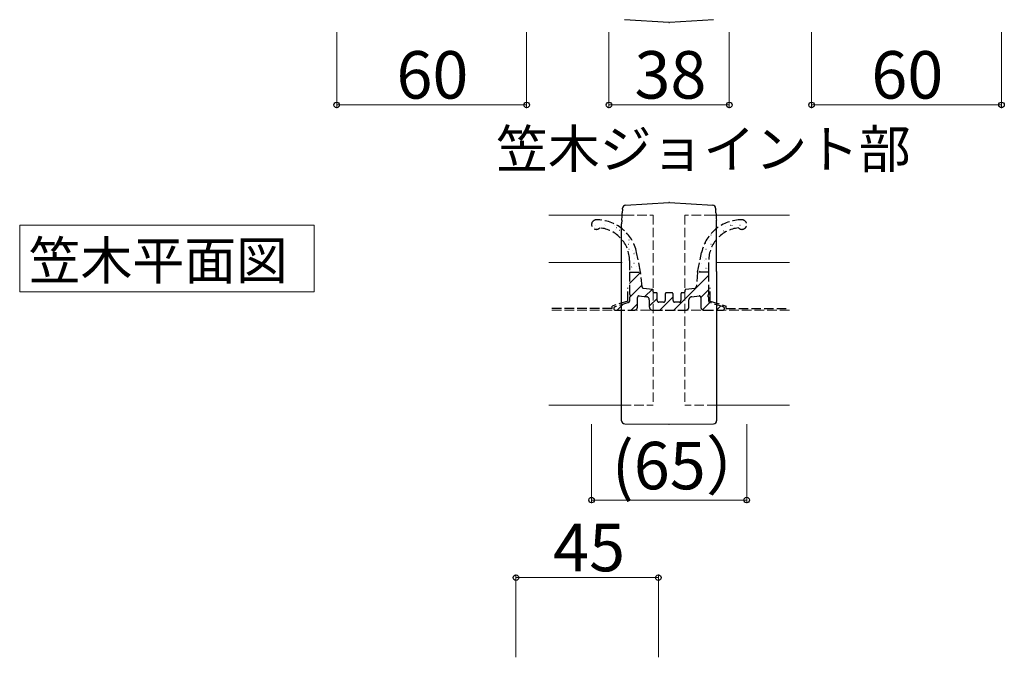
# Model space of a CAD drawing. Extents: x 0 to 1750, y 0 to 2615.
# Drawn here: x 829 to 1140, y 685 to 887 of the extents above; entities that cross this region are included whole.
import ezdxf

# ---------------------------------------------------------------- set-up
doc = ezdxf.new("R2010")
doc.units = 0
doc.linetypes.add('YHIDDEN_1', pattern=[4, 3, -1])
for name, color, linetype, lineweight in [('USER1', 3, 'CONTINUOUS', 13), ('YKK_12', 2, 'CONTINUOUS', 13), ('YKK_13', 4, 'CONTINUOUS', 30), ('YKK_D', 6, 'CONTINUOUS', 13), ('YSS_K', 3, 'CONTINUOUS', 13)]:
    doc.layers.add(name, color=color, linetype=linetype, lineweight=lineweight)
doc.styles.add('text-b', font='txt')

msp = doc.modelspace()

# ---------------------------------------------------------------- linework, layer by layer
at = {"layer": 'USER1'}
for p, q in [((828.63, 821.71), (921.7, 821.71)), ((828.63, 800.59), (828.63, 821.71)), ((921.7, 821.71), (921.7, 800.59)), ((921.7, 800.59), (828.63, 800.59))]:
    msp.add_line(p, q, dxfattribs=at)
at = {"layer": 'YKK_12'}
for p, q in [((1019.68, 824.84), (995.77, 824.84)), ((1071.77, 824.84), (1047.86, 824.84)), ((995.77, 809.84), (1018.89, 809.84)), ((1048.66, 809.84), (1071.77, 809.84)), ((995.77, 764.84), (1018.77, 764.84)), ((1048.77, 764.84), (1071.77, 764.84))]:
    msp.add_line(p, q, dxfattribs=at)
at = {"layer": 'YKK_12', "linetype": 'YHIDDEN_1'}
for p, q in [((1019.68, 824.84), (1028.77, 824.84)), ((1028.77, 824.84), (1028.77, 764.84)), ((1038.77, 824.84), (1038.77, 764.84)), ((1047.86, 824.84), (1038.77, 824.84)), ((1018.77, 764.84), (1028.77, 764.84)), ((1048.77, 764.84), (1038.77, 764.84))]:
    msp.add_line(p, q, dxfattribs=at)
at = {"layer": 'YKK_13'}
for p, q in [((1033.67, 885.62), (1019.71, 886.55)), ((1047.84, 886.55), (1033.87, 885.62)), ((1020.01, 827.95), (1033.67, 828.86)), ((1033.87, 828.86), (1047.54, 827.95)), ((1018.9, 824.11), (1018.92, 824.53)), ((1018.92, 824.53), (1018.95, 824.91)), ((1018.95, 824.91), (1018.97, 825.24)), ((1018.97, 825.24), (1018.98, 825.5)), ((1019.05, 826.68), (1018.98, 825.53)), ((1018.98, 825.5), (1018.98, 825.53)), ((1019.05, 826.68), (1019.07, 826.93)), ((1019.07, 826.93), (1019.07, 827.01)), ((1048.47, 827.01), (1048.47, 826.93)), ((1048.47, 826.93), (1048.49, 826.68)), ((1048.56, 825.53), (1048.49, 826.68)), ((1048.56, 825.53), (1048.56, 825.5)), ((1048.56, 825.5), (1048.58, 825.24)), ((1048.58, 825.24), (1048.6, 824.91)), ((1048.6, 824.91), (1048.62, 824.53)), ((1048.62, 824.53), (1048.65, 824.11)), ((1018.84, 823.21), (1018.77, 822.06)), ((1018.77, 807.07), (1018.77, 822.06)), ((1018.84, 823.21), (1018.87, 823.66)), ((1018.87, 823.66), (1018.9, 824.11)), ((1048.65, 824.11), (1048.67, 823.66)), ((1048.67, 823.66), (1048.7, 823.21)), ((1048.77, 822.06), (1048.7, 823.21)), ((1048.77, 807.07), (1048.77, 822.06)), ((1018.77, 807.07), (1018.77, 806.98)), ((1018.77, 806.98), (1018.77, 806.98)), ((1018.77, 806.81), (1018.77, 806.98)), ((1018.77, 759.9), (1018.77, 806.81)), ((1048.77, 807.07), (1048.77, 806.98)), ((1048.77, 806.98), (1048.77, 806.81)), ((1048.77, 806.98), (1048.77, 806.98)), ((1048.77, 806.81), (1048.77, 759.9)), ((1019.77, 758.9), (1033.73, 758.84)), ((1033.81, 758.84), (1047.78, 758.9)), ((1033.72, 758.85), (1033.82, 758.85))]:
    msp.add_line(p, q, dxfattribs=at)
at = {"layer": 'YKK_13', "linetype": 'Continuous'}
for p, q in [((1010.51, 821.64), (1010.56, 821.64)), ((1011.94, 823.02), (1011.99, 823.02)), ((1013.38, 821.99), (1013.39, 822)), ((1013.55, 821.64), (1013.6, 821.64)), ((1016.59, 821.64), (1016.64, 821.64)), ((1051.46, 821.27), (1051.47, 821.28)), ((1053.07, 821.64), (1053.12, 821.64)), ((1053.64, 821.58), (1053.72, 821.63)), ((1054.5, 823.02), (1054.55, 823.02)), ((1054.58, 822.38), (1054.59, 822.38)), ((1056.11, 821.64), (1056.16, 821.64)), ((1057.54, 823.02), (1057.59, 823.02)), ((1010.26, 820.89), (1010.27, 820.89)), ((1014.98, 820.03), (1015.03, 820.03)), ((1016.77, 820.35), (1016.78, 820.36)), ((1017.06, 820.88), (1017.15, 820.93)), ((1018.02, 820.03), (1018.07, 820.03)), ((1019.63, 818.65), (1019.68, 818.65)), ((1020.54, 818.85), (1020.55, 818.85)), ((1046.99, 818.65), (1047.04, 818.65)), ((1048.42, 820.03), (1048.47, 820.03)), ((1048.72, 820.3), (1048.73, 820.31)), ((1050.03, 818.65), (1050.08, 818.65)), ((1050.95, 819.8), (1051.03, 819.85)), ((1051.46, 820.03), (1051.51, 820.03)), ((1020.98, 815.63), (1021.06, 815.69)), ((1021.06, 817.04), (1021.11, 817.04)), ((1021.14, 816.22), (1021.15, 816.22)), ((1022.67, 815.66), (1022.68, 815.66)), ((1045.26, 816.03), (1045.35, 816.09)), ((1046.58, 816.7), (1046.58, 816.71)), ((1046.99, 815.66), (1047.04, 815.66)), ((1048.42, 817.04), (1048.47, 817.04)), ((1021.06, 814.05), (1021.11, 814.05)), ((1022.11, 813.72), (1022.12, 813.72)), ((1022.67, 812.67), (1022.72, 812.67)), ((1022.79, 812.91), (1022.87, 812.97)), ((1043.95, 812.67), (1044, 812.67)), ((1044.43, 813.1), (1044.44, 813.1)), ((1045.38, 814.05), (1045.43, 814.05)), ((1022.67, 809.68), (1022.72, 809.68)), ((1022.76, 811.11), (1022.77, 811.11)), ((1043.95, 809.68), (1044, 809.68)), ((1044.38, 811.53), (1044.46, 811.59)), ((1045.03, 810.47), (1045.04, 810.48)), ((1045.38, 811.06), (1045.43, 811.06)), ((1021.27, 803.27), (1024.79, 806.78)), ((1021.9, 808.41), (1021.99, 808.46)), ((1023.36, 808.48), (1023.37, 808.48)), ((1024.1, 808.07), (1024.15, 808.07)), ((1035.3, 794.84), (1046.27, 805.82)), ((1042.76, 806.79), (1042.81, 806.84)), ((1042.89, 806.87), (1042.9, 806.88)), ((1043.49, 807.03), (1043.58, 807.08)), ((1045.38, 808.07), (1045.43, 808.07)), ((1046.01, 807.98), (1046.02, 807.98)), ((1021.27, 798.78), (1025.18, 802.69)), ((1026.11, 799.12), (1028.37, 801.39)), ((1043.77, 798.83), (1046.27, 801.33)), ((1017.34, 794.84), (1019.14, 796.64)), ((1021.83, 794.84), (1023.77, 796.79)), ((1027.52, 796.05), (1030.02, 798.55)), ((1030.81, 794.84), (1035.02, 799.06)), ((1044.36, 794.93), (1046.65, 797.22)), ((1048.77, 794.84), (1050.03, 796.11))]:
    msp.add_line(p, q, dxfattribs=at)
at = {"layer": 'YKK_13', "linetype": 'YHIDDEN_1'}
for p, q in [((1024.78, 806.84), (1023.51, 813.05)), ((1042.76, 806.84), (1044.03, 813.05)), ((1021.27, 810.46), (1021.27, 806.84)), ((1046.27, 806.84), (1046.27, 810.46)), ((1021.27, 806.84), (1021.27, 799.86)), ((1021.27, 806.84), (1024.78, 806.84)), ((1025.23, 802.15), (1024.78, 806.84)), ((1042.76, 806.84), (1042.31, 802.15)), ((1046.27, 806.84), (1042.76, 806.84)), ((1046.27, 799.86), (1046.27, 806.84)), ((1020.77, 797.7), (1020.77, 801.84)), ((1024.33, 799.32), (1026.63, 799.06)), ((1028.51, 801.37), (1025.67, 801.7)), ((1028.77, 800.64), (1028.77, 801.07)), ((1029.72, 800.34), (1029.07, 800.34)), ((1030.02, 797.84), (1030.02, 800.04)), ((1032.52, 799.84), (1032.52, 797.84)), ((1034.52, 800.34), (1033.02, 800.34)), ((1035.02, 797.84), (1035.02, 799.84)), ((1037.52, 800.04), (1037.52, 797.84)), ((1038.47, 800.34), (1037.82, 800.34)), ((1038.77, 801.07), (1038.77, 800.64)), ((1041.87, 801.7), (1039.04, 801.37)), ((1040.91, 799.06), (1043.22, 799.32)), ((1046.77, 797.7), (1046.77, 801.84)), ((1020.77, 797.7), (1015.77, 796.07)), ((1020.93, 797.23), (1016.62, 795.82)), ((1021.27, 798.82), (1021.27, 797.7)), ((1023.77, 795.84), (1023.77, 798.82)), ((1027.52, 798.07), (1027.52, 795.84)), ((1032.02, 797.34), (1030.52, 797.34)), ((1037.02, 797.34), (1035.52, 797.34)), ((1040.02, 795.84), (1040.02, 798.07)), ((1043.77, 798.82), (1043.77, 795.84)), ((1046.27, 797.7), (1046.27, 798.82)), ((1050.93, 795.82), (1046.62, 797.23)), ((1046.77, 797.7), (1051.77, 796.07)), ((1015.77, 795.34), (995.77, 795.34)), ((1015.77, 795.34), (1015.77, 796.07)), ((1016.77, 794.84), (1022.77, 794.84)), ((1028.52, 794.84), (1039.02, 794.84)), ((1044.77, 794.84), (1050.77, 794.84)), ((1051.77, 795.34), (1051.77, 796.07)), ((1051.77, 795.34), (1071.77, 795.34))]:
    msp.add_line(p, q, dxfattribs=at)
at = {"layer": 'YKK_13'}
for centre, radius, start, end in [((1020.07, 826.95), 1, 93.8141, 176.5), ((1033.77, 827.36), 1.5, 86.1859, 93.8141), ((1047.47, 826.95), 1, 3.5, 86.1859), ((1019.77, 759.9), 1, 180, 269.7668), ((1047.77, 759.9), 1, 270.2332, 0)]:
    msp.add_arc(centre, radius, start, end, dxfattribs=at)
at = {"layer": 'YKK_13', "linetype": 'YHIDDEN_1'}
for centre, radius, start, end in [((1010.77, 821.84), 1.5, 90, 315.34), ((1010.88, 810.45), 12.89, 11.6329, 90.4895), ((1056.66, 810.45), 12.89, 89.5105, 168.3671), ((1056.77, 821.84), 1.5, 224.66, 90), ((1010.89, 810.45), 10.39, 0.0853, 84.7377), ((1056.66, 810.45), 10.39, 95.2623, 179.9147), ((1021.57, 799.86), 0.3, 180, 240), ((1021.27, 799.34), 0.3, 300, 60), ((1024.27, 798.82), 0.5, 83.6598, 180), ((1025.73, 802.2), 0.5, 185.4853, 263.428), ((1028.47, 801.07), 0.3, 0, 83.428), ((1029.07, 800.64), 0.3, 180, 270), ((1029.72, 800.04), 0.3, 0, 90), ((1033.02, 799.84), 0.5, 90, 180), ((1034.52, 799.84), 0.5, 0, 90), ((1037.82, 800.04), 0.3, 90, 180), ((1038.47, 800.64), 0.3, 270, 360), ((1039.07, 801.07), 0.3, 96.572, 180), ((1041.81, 802.2), 0.5, 276.572, 354.5147), ((1043.27, 798.82), 0.5, 0, 96.3402), ((1046.27, 799.34), 0.3, 120, 240), ((1045.97, 799.86), 0.3, 300, 0), ((1020.77, 797.7), 0.5, 288.1349, 0), ((1021.57, 798.82), 0.3, 120, 180), ((1026.52, 798.07), 1, 0, 83.6598), ((1030.52, 797.84), 0.5, 180, 270), ((1032.02, 797.84), 0.5, 270, 0), ((1035.52, 797.84), 0.5, 180, 270), ((1037.02, 797.84), 0.5, 270, 0), ((1041.02, 798.07), 1, 96.3402, 180), ((1045.97, 798.82), 0.3, 0, 60), ((1046.77, 797.7), 0.5, 180, 251.8651), ((1016.77, 795.34), 0.5, 108.1349, 270), ((1022.77, 795.84), 1, 270, 0), ((1028.52, 795.84), 1, 180, 270), ((1039.02, 795.84), 1, 270, 0), ((1044.77, 795.84), 1, 180, 270), ((1050.77, 795.34), 0.5, 270, 71.8651)]:
    msp.add_arc(centre, radius, start, end, dxfattribs=at)
at = {"layer": 'YKK_13', "extrusion": (0, 6.78823e-05, 1)}
msp.add_ellipse((1033.77, 887.12), major_axis=(0, -1.5, 0), ratio=0.998131, start_param=6.216618, end_param=6.349753, dxfattribs=at)
at = {"layer": 'YKK_D'}
for p, q in [((928.77, 882.63), (928.77, 858.63)), ((988.77, 882.63), (988.77, 858.63)), ((1014.77, 882.63), (1014.77, 858.63)), ((1052.77, 882.63), (1052.77, 858.63)), ((1078.77, 882.63), (1078.77, 858.63)), ((1138.77, 882.63), (1138.77, 858.63)), ((928.77, 859.63), (988.77, 859.63)), ((1052.77, 859.63), (1014.77, 859.63)), ((1138.77, 859.63), (1078.77, 859.63)), ((1009.27, 758.84), (1009.27, 733.84)), ((1058.27, 758.84), (1058.27, 733.84)), ((1009.27, 734.84), (1058.27, 734.84)), ((985.38, 685.18), (985.38, 711.34)), ((985.38, 710.34), (1030.38, 710.34)), ((1030.38, 685.18), (1030.38, 711.34))]:
    msp.add_line(p, q, dxfattribs=at)
at = {"layer": 'YKK_D', "linetype": 'ByBlock', "lineweight": -2}
for centre in [(928.77, 859.63), (988.77, 859.63), (1014.77, 859.63), (1052.77, 859.63), (1078.77, 859.63), (1138.77, 859.63), (1009.27, 734.84), (1058.27, 734.84), (985.38, 710.34), (1030.38, 710.34)]:
    msp.add_circle(centre, 0.875, dxfattribs=at)
at = {"layer": 'YSS_K', "linetype": 'YHIDDEN_1'}
for p, q in [((1071.77, 794.84), (995.77, 794.84)), ((1028.77, 794.84), (1038.77, 794.84))]:
    msp.add_line(p, q, dxfattribs=at)

# ---------------------------------------------------------------- texts
at = {"layer": 'USER1', "style": 'text-b'}
for s, p in [('笠木ジョイント部', (979.11, 839.72)), ('笠木平面図', (831.49, 804.5))]:
    msp.add_text(s, height=12, dxfattribs=at).set_placement(p)
at = {"layer": 'YKK_D', "style": 'text-b'}
for s, p in [('60', (947.65, 861.63)), ('38', (1022.82, 861.63)), ('60', (1097.65, 861.63)), ('(65）', (1015.7, 738.23)), ('45', (997.14, 712.34))]:
    msp.add_text(s, height=15, dxfattribs=at).set_placement(p)

doc.saveas('drawing.dxf')
